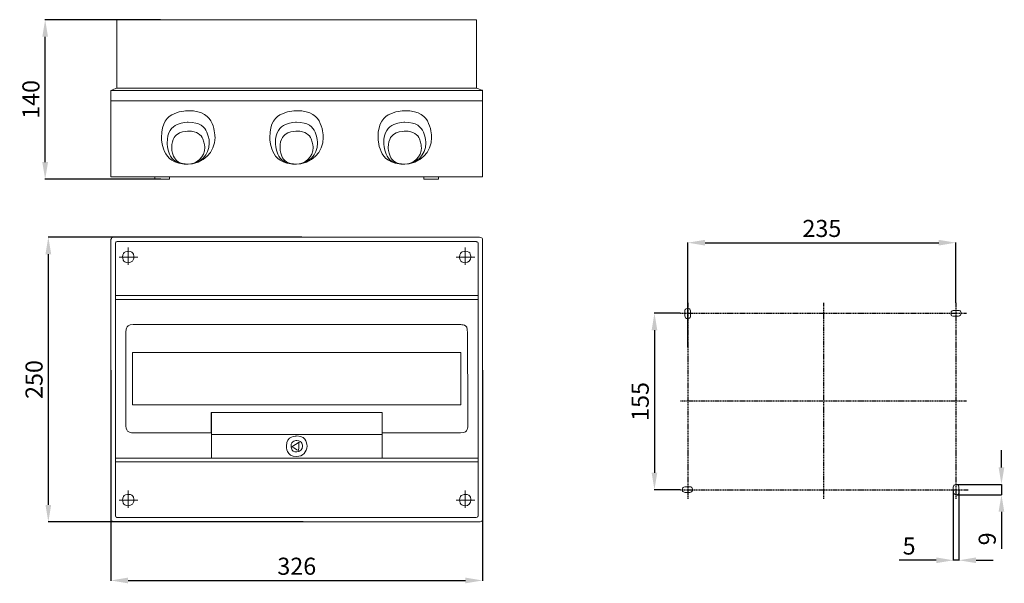
# Model space of a CAD drawing. Units: millimetres. Extents: x 37 to 901, y -5 to 490.
import ezdxf

# ---------------------------------------------------------------- set-up
doc = ezdxf.new("R2010")
doc.units = ezdxf.units.MM
doc.header["$MEASUREMENT"] = 0
doc.linetypes.add('штриховаяX2', pattern=[1.5, 1, -0.5])
doc.layers.add('layer 1', color=7, linetype='Continuous')
doc.styles.get("Standard").update_dxf_attribs({"font": 'isocpeur.ttf', "height": 15})
doc.dimstyles.get("Standard").update_dxf_attribs({"dimtxt": 15, "dimasz": 15, "dimexe": 0.18, "dimexo": 0.0625, "dimgap": 5, "dimtad": 1, "dimdec": 0, "dimzin": 0, "dimdsep": 46, "dimtxsty": 'Standard', "dimcen": 0.09, "dimadec": 0, "dimazin": 0, "dimtfac": 1, "dimtdec": 0, "dimtmove": 0, "dimatfit": 3, "dimfxl": 1, "dimtolj": 1, "dimtzin": 0, "dimarcsym": 0})

# ---------------------------------------------------------------- blocks, each defined once
blk = doc.blocks.new('*D2')
at = {"color": 0, "lineweight": -2, "transparency": 16777216}
for p, q in [((160.62, 489.51), (59.34, 489.51)), ((59.52, 364.51), (59.52, 474.51)), ((160.91, 349.51), (59.34, 349.51))]:
    blk.add_line(p, q, dxfattribs=at)
at = {"color": 0, "transparency": 16777216}
for points in [[(57.02, 474.51), (62.02, 474.51), (59.52, 489.51)], [(57.02, 364.51), (62.02, 364.51), (59.52, 349.51)]]:
    blk.add_solid(points, dxfattribs=at)
at = {"layer": 'Defpoints', "color": 0, "transparency": 16777216}
for p in [(59.52, 489.51), (160.68, 489.51), (160.97, 349.51)]:
    blk.add_point(p, dxfattribs=at)
at = {"color": 0, "transparency": 16777216, "insert": (47.02, 419.51), "char_height": 15, "attachment_point": 5, "rotation": 90}
blk.add_mtext('\\A1;140', dxfattribs=at)
blk = doc.blocks.new('*D3')
at = {"color": 0, "lineweight": -2, "transparency": 16777216}
for p, q in [((284.58, 298.67), (62.11, 298.67)), ((62.29, 283.67), (62.29, 63.67)), ((285.83, 48.67), (62.11, 48.67))]:
    blk.add_line(p, q, dxfattribs=at)
at = {"color": 0, "transparency": 16777216}
for points in [[(59.79, 283.67), (64.79, 283.67), (62.29, 298.67)], [(59.79, 63.67), (64.79, 63.67), (62.29, 48.67)]]:
    blk.add_solid(points, dxfattribs=at)
at = {"layer": 'Defpoints', "color": 0, "transparency": 16777216}
for p in [(284.64, 298.67), (62.29, 48.67), (285.89, 48.67)]:
    blk.add_point(p, dxfattribs=at)
at = {"color": 0, "transparency": 16777216, "insert": (49.79, 173.67), "char_height": 15, "attachment_point": 5, "rotation": 90}
blk.add_mtext('\\A1;250', dxfattribs=at)
blk = doc.blocks.new('*D4')
at = {"color": 0, "lineweight": -2, "transparency": 16777216}
for p, q in [((117.22, 182.01), (117.22, -2.89)), ((443.22, 182.01), (443.22, -2.89)), ((132.22, -2.71), (428.22, -2.71))]:
    blk.add_line(p, q, dxfattribs=at)
at = {"color": 0, "transparency": 16777216}
for points in [[(132.22, -0.21), (132.22, -5.21), (117.22, -2.71)], [(428.22, -0.21), (428.22, -5.21), (443.22, -2.71)]]:
    blk.add_solid(points, dxfattribs=at)
at = {"layer": 'Defpoints', "color": 0, "transparency": 16777216}
for p in [(117.22, 182.07), (443.22, 182.07), (443.22, -2.71)]:
    blk.add_point(p, dxfattribs=at)
at = {"color": 0, "transparency": 16777216, "insert": (280.22, 9.79), "char_height": 15, "attachment_point": 5}
blk.add_mtext('\\A1;326', dxfattribs=at)
blk = doc.blocks.new('*D10')
at = {"color": 0, "lineweight": -2, "transparency": 16777216}
for p, q in [((898.39, 96.54), (898.39, 111.54)), ((858.55, 81.54), (898.57, 81.54)), ((898.39, 81.54), (898.39, 72.54)), ((858.58, 72.54), (898.57, 72.54)), ((898.39, 57.54), (898.39, 25.04))]:
    blk.add_line(p, q, dxfattribs=at)
at = {"color": 0, "transparency": 16777216}
for points in [[(895.89, 96.54), (900.89, 96.54), (898.39, 81.54)], [(895.89, 57.54), (900.89, 57.54), (898.39, 72.54)]]:
    blk.add_solid(points, dxfattribs=at)
at = {"layer": 'Defpoints', "color": 0, "transparency": 16777216}
for p in [(858.49, 81.54), (858.52, 72.54), (898.39, 72.54)]:
    blk.add_point(p, dxfattribs=at)
at = {"color": 0, "transparency": 16777216, "insert": (885.89, 33.79), "char_height": 15, "attachment_point": 5, "rotation": 90}
blk.add_mtext('\\A1;9', dxfattribs=at)
blk = doc.blocks.new('*D11')
at = {"color": 0, "lineweight": -2, "transparency": 16777216}
for p, q in [((856.13, 76.94), (856.13, 14.85)), ((861.13, 76.9), (861.13, 14.85)), ((841.13, 15.03), (808.63, 15.03)), ((861.13, 15.03), (856.13, 15.03)), ((876.13, 15.03), (891.13, 15.03))]:
    blk.add_line(p, q, dxfattribs=at)
at = {"color": 0, "transparency": 16777216}
for points in [[(841.13, 17.53), (841.13, 12.53), (856.13, 15.03)], [(876.13, 17.53), (876.13, 12.53), (861.13, 15.03)]]:
    blk.add_solid(points, dxfattribs=at)
at = {"layer": 'Defpoints', "color": 0, "transparency": 16777216}
for p in [(856.13, 77), (861.13, 76.97), (861.13, 15.03)]:
    blk.add_point(p, dxfattribs=at)
at = {"color": 0, "transparency": 16777216, "insert": (817.38, 27.53), "char_height": 15, "attachment_point": 5}
blk.add_mtext('\\A1;5', dxfattribs=at)
blk = doc.blocks.new('*D12')
at = {"color": 0, "lineweight": -2, "transparency": 16777216}
for p, q in [((623.36, 201.96), (623.36, 293.95)), ((638.36, 293.77), (843.36, 293.77)), ((858.36, 240.99), (858.36, 293.95))]:
    blk.add_line(p, q, dxfattribs=at)
at = {"color": 0, "transparency": 16777216}
for points in [[(638.36, 296.27), (638.36, 291.27), (623.36, 293.77)], [(843.36, 296.27), (843.36, 291.27), (858.36, 293.77)]]:
    blk.add_solid(points, dxfattribs=at)
at = {"layer": 'Defpoints', "color": 0, "transparency": 16777216}
for p in [(858.36, 293.77), (858.36, 240.93), (623.36, 201.9)]:
    blk.add_point(p, dxfattribs=at)
at = {"color": 0, "transparency": 16777216, "insert": (740.86, 306.27), "char_height": 15, "attachment_point": 5}
blk.add_mtext('\\A1;235', dxfattribs=at)
blk = doc.blocks.new('*D13')
at = {"color": 0, "lineweight": -2, "transparency": 16777216}
for p, q in [((616.65, 231.9), (593.81, 231.9)), ((593.99, 216.9), (593.99, 91.9)), ((616.65, 76.9), (593.81, 76.9))]:
    blk.add_line(p, q, dxfattribs=at)
at = {"color": 0, "transparency": 16777216}
for points in [[(591.49, 216.9), (596.49, 216.9), (593.99, 231.9)], [(591.49, 91.9), (596.49, 91.9), (593.99, 76.9)]]:
    blk.add_solid(points, dxfattribs=at)
at = {"layer": 'Defpoints', "color": 0, "transparency": 16777216}
for p in [(616.72, 231.9), (593.99, 76.9), (616.72, 76.9)]:
    blk.add_point(p, dxfattribs=at)
at = {"color": 0, "transparency": 16777216, "insert": (581.49, 154.4), "char_height": 15, "attachment_point": 5, "rotation": 90}
blk.add_mtext('\\A1;155', dxfattribs=at)

msp = doc.modelspace()

# ---------------------------------------------------------------- linework, layer by layer
at = {"linetype": 'штриховаяX2'}
for p, q in [((623.36, 240.93), (623.36, 69.06)), ((742.23, 240.88), (742.23, 69.06)), ((858.36, 240.93), (858.36, 69.06)), ((616.72, 231.9), (867.75, 231.9)), ((616.72, 154.97), (867.75, 154.97)), ((616.72, 76.9), (869.14, 76.9))]:
    msp.add_line(p, q, dxfattribs=at)
at = {"layer": 'layer 1', "lineweight": 20}
for points, knots in [([(122.49, 489.51), (122.49, 489.51), (437.86, 489.51), (437.86, 489.51), (437.86, 489.51), (437.86, 489.51), (437.86, 429.5), (437.86, 429.5), (437.86, 429.5), (437.86, 429.5), (122.49, 429.5), (122.49, 429.5), (122.49, 429.5), (122.49, 429.5), (122.49, 489.51), (122.49, 489.51)], [0, 0, 0, 0, 0.2, 0.2, 0.2, 0.3, 0.4, 0.4, 0.4, 0.5, 0.6, 0.6, 0.6, 0.8, 1, 1, 1, 1]), ([(122.49, 429.5), (122.49, 429.5), (437.86, 429.5), (437.86, 429.5), (437.86, 429.5), (437.86, 429.5), (443.18, 427.41), (443.18, 427.41), (443.18, 427.41), (443.18, 427.41), (117.18, 427.41), (117.18, 427.41), (117.18, 427.41), (117.18, 427.41), (122.49, 429.5), (122.49, 429.5)], [0, 0, 0, 0, 0.2, 0.2, 0.2, 0.3, 0.4, 0.4, 0.4, 0.5, 0.6, 0.6, 0.6, 0.8, 1, 1, 1, 1]), ([(117.18, 427.38), (117.18, 427.38), (443.18, 427.38), (443.18, 427.38), (443.18, 427.38), (443.18, 427.38), (443.18, 418.41), (443.18, 418.41), (443.18, 418.41), (443.18, 418.41), (117.18, 418.41), (117.18, 418.41), (117.18, 418.41), (117.18, 418.41), (117.18, 427.38), (117.18, 427.38)], [0, 0, 0, 0, 0.2, 0.2, 0.2, 0.3, 0.4, 0.4, 0.4, 0.5, 0.6, 0.6, 0.6, 0.8, 1, 1, 1, 1]), ([(117.18, 418.32), (117.18, 418.32), (443.15, 418.32), (443.15, 418.32), (443.15, 418.32), (443.15, 418.32), (443.15, 351.52), (443.15, 351.52), (443.15, 351.52), (443.15, 351.52), (117.18, 351.52), (117.18, 351.52), (117.18, 351.52), (117.18, 351.52), (117.18, 418.32), (117.18, 418.32)], [0, 0, 0, 0, 0.2, 0.2, 0.2, 0.3, 0.4, 0.4, 0.4, 0.5, 0.6, 0.6, 0.6, 0.8, 1, 1, 1, 1]), ([(185.02, 362.75), (198, 362.75), (208.52, 373.24), (208.52, 386.17), (208.52, 386.17), (208.52, 399.11), (198, 409.6), (185.02, 409.6), (185.02, 409.6), (172.04, 409.6), (161.52, 399.11), (161.52, 386.17), (161.52, 386.17), (161.52, 373.24), (172.04, 362.75), (185.02, 362.75)], [0, 0, 0, 0, 0.2, 0.2, 0.2, 0.3, 0.4, 0.4, 0.4, 0.5, 0.6, 0.6, 0.6, 0.8, 1, 1, 1, 1]), ([(280.02, 362.75), (293, 362.75), (303.52, 373.24), (303.52, 386.17), (303.52, 386.17), (303.52, 399.11), (293, 409.6), (280.02, 409.6), (280.02, 409.6), (267.04, 409.6), (256.52, 399.11), (256.52, 386.17), (256.52, 386.17), (256.52, 373.24), (267.04, 362.75), (280.02, 362.75)], [0, 0, 0, 0, 0.2, 0.2, 0.2, 0.3, 0.4, 0.4, 0.4, 0.5, 0.6, 0.6, 0.6, 0.8, 1, 1, 1, 1]), ([(375.02, 362.75), (387.99, 362.75), (398.52, 373.24), (398.52, 386.17), (398.52, 386.17), (398.52, 399.11), (387.99, 409.6), (375.02, 409.6), (375.02, 409.6), (362.04, 409.6), (351.52, 399.11), (351.52, 386.17), (351.52, 386.17), (351.52, 373.24), (362.04, 362.75), (375.02, 362.75)], [0, 0, 0, 0, 0.2, 0.2, 0.2, 0.3, 0.4, 0.4, 0.4, 0.5, 0.6, 0.6, 0.6, 0.8, 1, 1, 1, 1]), ([(185.02, 362.64), (195.23, 362.64), (203.52, 370.9), (203.52, 381.08), (203.52, 381.08), (203.52, 391.27), (195.23, 399.53), (185.02, 399.53), (185.02, 399.53), (174.8, 399.53), (166.52, 391.27), (166.52, 381.08), (166.52, 381.08), (166.52, 370.9), (174.8, 362.64), (185.02, 362.64)], [0, 0, 0, 0, 0.2, 0.2, 0.2, 0.3, 0.4, 0.4, 0.4, 0.5, 0.6, 0.6, 0.6, 0.8, 1, 1, 1, 1]), ([(280.02, 362.64), (290.23, 362.64), (298.52, 370.9), (298.52, 381.08), (298.52, 381.08), (298.52, 391.27), (290.23, 399.53), (280.02, 399.53), (280.02, 399.53), (269.8, 399.53), (261.52, 391.27), (261.52, 381.08), (261.52, 381.08), (261.52, 370.9), (269.8, 362.64), (280.02, 362.64)], [0, 0, 0, 0, 0.2, 0.2, 0.2, 0.3, 0.4, 0.4, 0.4, 0.5, 0.6, 0.6, 0.6, 0.8, 1, 1, 1, 1]), ([(375.02, 362.64), (385.23, 362.64), (393.52, 370.9), (393.52, 381.08), (393.52, 381.08), (393.52, 391.27), (385.23, 399.53), (375.02, 399.53), (375.02, 399.53), (364.8, 399.53), (356.52, 391.27), (356.52, 381.08), (356.52, 381.08), (356.52, 370.9), (364.8, 362.64), (375.02, 362.64)], [0, 0, 0, 0, 0.2, 0.2, 0.2, 0.3, 0.4, 0.4, 0.4, 0.5, 0.6, 0.6, 0.6, 0.8, 1, 1, 1, 1]), ([(185.02, 362.76), (193.03, 362.76), (199.52, 369.23), (199.52, 377.22), (199.52, 377.22), (199.52, 385.2), (193.03, 391.67), (185.02, 391.67), (185.02, 391.67), (177.01, 391.67), (170.52, 385.2), (170.52, 377.22), (170.52, 377.22), (170.52, 369.24), (177.01, 362.76), (185.02, 362.76)], [0, 0, 0, 0, 0.2, 0.2, 0.2, 0.3, 0.4, 0.4, 0.4, 0.5, 0.6, 0.6, 0.6, 0.8, 1, 1, 1, 1]), ([(280.02, 362.76), (288.03, 362.76), (294.52, 369.23), (294.52, 377.22), (294.52, 377.22), (294.52, 385.2), (288.03, 391.67), (280.02, 391.67), (280.02, 391.67), (272.01, 391.67), (265.52, 385.2), (265.52, 377.22), (265.52, 377.22), (265.52, 369.24), (272.01, 362.76), (280.02, 362.76)], [0, 0, 0, 0, 0.2, 0.2, 0.2, 0.3, 0.4, 0.4, 0.4, 0.5, 0.6, 0.6, 0.6, 0.8, 1, 1, 1, 1]), ([(375.02, 362.76), (383.03, 362.76), (389.52, 369.23), (389.52, 377.22), (389.52, 377.22), (389.52, 385.2), (383.03, 391.67), (375.02, 391.67), (375.02, 391.67), (367.01, 391.67), (360.52, 385.2), (360.52, 377.22), (360.52, 377.22), (360.52, 369.24), (367.01, 362.76), (375.02, 362.76)], [0, 0, 0, 0, 0.2, 0.2, 0.2, 0.3, 0.4, 0.4, 0.4, 0.5, 0.6, 0.6, 0.6, 0.8, 1, 1, 1, 1]), ([(155.6, 351.5), (155.6, 351.5), (168.6, 351.5), (168.6, 351.5), (168.6, 351.5), (168.6, 351.5), (168.6, 349.51), (168.6, 349.51), (168.6, 349.51), (168.6, 349.51), (155.6, 349.51), (155.6, 349.51), (155.6, 349.51), (155.6, 349.51), (155.6, 351.5), (155.6, 351.5)], [0, 0, 0, 0, 0.2, 0.2, 0.2, 0.3, 0.4, 0.4, 0.4, 0.5, 0.6, 0.6, 0.6, 0.8, 1, 1, 1, 1]), ([(391.58, 351.5), (391.58, 351.5), (404.58, 351.5), (404.58, 351.5), (404.58, 351.5), (404.58, 351.5), (404.58, 349.51), (404.58, 349.51), (404.58, 349.51), (404.58, 349.51), (391.58, 349.51), (391.58, 349.51), (391.58, 349.51), (391.58, 349.51), (391.58, 351.5), (391.58, 351.5)], [0, 0, 0, 0, 0.2, 0.2, 0.2, 0.3, 0.4, 0.4, 0.4, 0.5, 0.6, 0.6, 0.6, 0.8, 1, 1, 1, 1]), ([(120.4, 298.67), (120.4, 298.67), (440.05, 298.67), (440.05, 298.67), (440.05, 298.67), (441.79, 298.67), (443.22, 297.55), (443.22, 296.17), (443.22, 296.17), (443.22, 296.17), (443.22, 51.17), (443.22, 51.17), (443.22, 51.17), (443.22, 49.79), (441.79, 48.67), (440.05, 48.67), (440.05, 48.67), (440.05, 48.67), (120.4, 48.67), (120.4, 48.67), (120.4, 48.67), (118.65, 48.67), (117.22, 49.79), (117.22, 51.17), (117.22, 51.17), (117.22, 51.17), (117.22, 296.17), (117.22, 296.17), (117.22, 296.17), (117.22, 297.55), (118.65, 298.67), (120.4, 298.67)], [0, 0, 0, 0, 0.111111, 0.111111, 0.111111, 0.166667, 0.222222, 0.222222, 0.222222, 0.277778, 0.333333, 0.333333, 0.333333, 0.388889, 0.444444, 0.444444, 0.444444, 0.5, 0.555556, 0.555556, 0.555556, 0.611111, 0.666667, 0.666667, 0.666667, 0.722222, 0.777778, 0.777778, 0.777778, 0.888889, 1, 1, 1, 1]), ([(122.77, 294.67), (122.77, 294.67), (437.67, 294.67), (437.67, 294.67), (437.67, 294.67), (438.52, 294.67), (439.22, 294.13), (439.22, 293.46), (439.22, 293.46), (439.22, 293.46), (439.22, 53.88), (439.22, 53.88), (439.22, 53.88), (439.22, 53.21), (438.52, 52.67), (437.67, 52.67), (437.67, 52.67), (437.67, 52.67), (122.77, 52.67), (122.77, 52.67), (122.77, 52.67), (121.92, 52.67), (121.22, 53.21), (121.22, 53.88), (121.22, 53.88), (121.22, 53.88), (121.22, 293.46), (121.22, 293.46), (121.22, 293.46), (121.22, 294.13), (121.92, 294.67), (122.77, 294.67)], [0, 0, 0, 0, 0.111111, 0.111111, 0.111111, 0.166667, 0.222222, 0.222222, 0.222222, 0.277778, 0.333333, 0.333333, 0.333333, 0.388889, 0.444444, 0.444444, 0.444444, 0.5, 0.555556, 0.555556, 0.555556, 0.611111, 0.666667, 0.666667, 0.666667, 0.722222, 0.777778, 0.777778, 0.777778, 0.888889, 1, 1, 1, 1]), ([(132.49, 276.19), (135.25, 276.19), (137.49, 278.43), (137.49, 281.19), (137.49, 281.19), (137.49, 283.95), (135.25, 286.19), (132.49, 286.19), (132.49, 286.19), (129.73, 286.19), (127.49, 283.95), (127.49, 281.19), (127.49, 281.19), (127.49, 278.43), (129.73, 276.19), (132.49, 276.19)], [0, 0, 0, 0, 0.2, 0.2, 0.2, 0.3, 0.4, 0.4, 0.4, 0.5, 0.6, 0.6, 0.6, 0.8, 1, 1, 1, 1]), ([(428.02, 276.21), (430.78, 276.21), (433.02, 278.44), (433.02, 281.21), (433.02, 281.21), (433.02, 283.97), (430.78, 286.21), (428.02, 286.21), (428.02, 286.21), (425.26, 286.21), (423.02, 283.97), (423.02, 281.21), (423.02, 281.21), (423.02, 278.45), (425.26, 276.21), (428.02, 276.21)], [0, 0, 0, 0, 0.2, 0.2, 0.2, 0.3, 0.4, 0.4, 0.4, 0.5, 0.6, 0.6, 0.6, 0.8, 1, 1, 1, 1]), ([(121.23, 247.33), (121.23, 247.33), (439.25, 247.33), (439.25, 247.33), (439.25, 247.33), (439.25, 247.33), (439.25, 101.33), (439.25, 101.33), (439.25, 101.33), (439.25, 101.33), (121.23, 101.33), (121.23, 101.33), (121.23, 101.33), (121.23, 101.33), (121.23, 247.33), (121.23, 247.33)], [0, 0, 0, 0, 0.2, 0.2, 0.2, 0.3, 0.4, 0.4, 0.4, 0.5, 0.6, 0.6, 0.6, 0.8, 1, 1, 1, 1]), ([(121.23, 244.02), (121.23, 244.02), (439.25, 244.02), (439.25, 244.02), (439.25, 244.02), (439.25, 244.02), (439.25, 104.65), (439.25, 104.65), (439.25, 104.65), (439.25, 104.65), (121.23, 104.65), (121.23, 104.65), (121.23, 104.65), (121.23, 104.65), (121.23, 244.02), (121.23, 244.02)], [0, 0, 0, 0, 0.2, 0.2, 0.2, 0.3, 0.4, 0.4, 0.4, 0.5, 0.6, 0.6, 0.6, 0.8, 1, 1, 1, 1]), ([(620.58, 229.53), (620.62, 228.18), (621.73, 227.1), (623.08, 227.1), (623.08, 227.1), (624.46, 227.1), (625.58, 228.22), (625.58, 229.61), (625.58, 229.61), (625.58, 230.94), (625.58, 232.27), (625.58, 233.6), (625.58, 233.6), (625.58, 234.98), (624.46, 236.1), (623.08, 236.1), (623.08, 236.1), (621.73, 236.1), (620.62, 235.02), (620.58, 233.68), (620.58, 233.68), (620.58, 233.68), (620.58, 229.53), (620.58, 229.53)], [0, 0, 0, 0, 0.142857, 0.142857, 0.142857, 0.214286, 0.285714, 0.285714, 0.285714, 0.357143, 0.428571, 0.428571, 0.428571, 0.5, 0.571429, 0.571429, 0.571429, 0.642857, 0.714286, 0.714286, 0.714286, 0.857143, 1, 1, 1, 1]), ([(860.61, 229.27), (861.96, 229.31), (863.04, 230.42), (863.04, 231.77), (863.04, 231.77), (863.04, 233.15), (861.92, 234.27), (860.54, 234.27), (860.54, 234.27), (859.21, 234.27), (857.87, 234.27), (856.54, 234.27), (856.54, 234.27), (855.16, 234.27), (854.04, 233.15), (854.04, 231.77), (854.04, 231.77), (854.04, 230.42), (855.12, 229.31), (856.46, 229.27), (856.46, 229.27), (856.46, 229.27), (860.61, 229.27), (860.61, 229.27)], [0, 0, 0, 0, 0.142857, 0.142857, 0.142857, 0.214286, 0.285714, 0.285714, 0.285714, 0.357143, 0.428571, 0.428571, 0.428571, 0.5, 0.571429, 0.571429, 0.571429, 0.642857, 0.714286, 0.714286, 0.714286, 0.857143, 1, 1, 1, 1]), ([(136.8, 221.83), (136.8, 221.83), (423.82, 221.83), (423.82, 221.83), (423.82, 221.83), (428.1, 221.83), (429.96, 219.48), (429.96, 214.54), (429.96, 214.54), (429.96, 214.54), (430.38, 133.02), (430.38, 133.02), (430.38, 133.02), (430.38, 129.56), (428.1, 126.83), (423.82, 126.83), (423.82, 126.83), (423.82, 126.83), (355.06, 126.83), (355.06, 126.83), (355.06, 126.83), (355.06, 126.83), (355.06, 144.86), (355.06, 144.86), (355.06, 144.86), (355.06, 144.86), (205.28, 144.81), (205.28, 144.81), (205.28, 144.81), (205.28, 144.81), (205.28, 126.83), (205.28, 126.83), (205.28, 126.83), (205.28, 126.83), (136.52, 126.83), (136.52, 126.83), (136.52, 126.83), (132.24, 126.83), (130.38, 130.03), (130.38, 132.64), (130.38, 132.64), (130.38, 132.64), (130.38, 216.02), (130.38, 216.02), (130.38, 216.02), (130.38, 218.64), (132.53, 221.83), (136.8, 221.83)], [0, 0, 0, 0, 0.076923, 0.076923, 0.076923, 0.115385, 0.153846, 0.153846, 0.153846, 0.192308, 0.230769, 0.230769, 0.230769, 0.269231, 0.307692, 0.307692, 0.307692, 0.346154, 0.384615, 0.384615, 0.384615, 0.423077, 0.461538, 0.461538, 0.461538, 0.5, 0.538462, 0.538462, 0.538462, 0.576923, 0.615385, 0.615385, 0.615385, 0.653846, 0.692308, 0.692308, 0.692308, 0.730769, 0.769231, 0.769231, 0.769231, 0.807692, 0.846154, 0.846154, 0.846154, 0.923077, 1, 1, 1, 1]), ([(136.22, 197.33), (136.22, 197.33), (424.22, 197.33), (424.22, 197.33), (424.22, 197.33), (424.22, 197.33), (424.22, 151.33), (424.22, 151.33), (424.22, 151.33), (424.22, 151.33), (136.22, 151.33), (136.22, 151.33), (136.22, 151.33), (136.22, 151.33), (136.22, 197.33), (136.22, 197.33)], [0, 0, 0, 0, 0.2, 0.2, 0.2, 0.3, 0.4, 0.4, 0.4, 0.5, 0.6, 0.6, 0.6, 0.8, 1, 1, 1, 1]), ([(205.35, 144.7), (205.35, 144.7), (355.08, 144.7), (355.08, 144.7), (355.08, 144.7), (355.08, 144.7), (355.08, 104.7), (355.08, 104.7), (355.08, 104.7), (355.08, 104.7), (205.35, 104.7), (205.35, 104.7), (205.35, 104.7), (205.35, 104.7), (205.35, 144.7), (205.35, 144.7)], [0, 0, 0, 0, 0.2, 0.2, 0.2, 0.3, 0.4, 0.4, 0.4, 0.5, 0.6, 0.6, 0.6, 0.8, 1, 1, 1, 1]), ([(205.35, 125.5), (205.35, 125.5), (355.08, 125.5), (355.08, 125.5), (355.08, 125.5), (355.08, 125.5), (355.08, 104.7), (355.08, 104.7), (355.08, 104.7), (355.08, 104.7), (205.35, 104.7), (205.35, 104.7), (205.35, 104.7), (205.35, 104.7), (205.35, 125.5), (205.35, 125.5)], [0, 0, 0, 0, 0.2, 0.2, 0.2, 0.3, 0.4, 0.4, 0.4, 0.5, 0.6, 0.6, 0.6, 0.8, 1, 1, 1, 1]), ([(280.22, 106.1), (285.19, 106.1), (289.22, 110.13), (289.22, 115.1), (289.22, 115.1), (289.22, 120.07), (285.19, 124.1), (280.22, 124.1), (280.22, 124.1), (275.25, 124.1), (271.22, 120.07), (271.22, 115.1), (271.22, 115.1), (271.22, 110.13), (275.25, 106.1), (280.22, 106.1)], [0, 0, 0, 0, 0.2, 0.2, 0.2, 0.3, 0.4, 0.4, 0.4, 0.5, 0.6, 0.6, 0.6, 0.8, 1, 1, 1, 1]), ([(280.22, 110.1), (282.98, 110.1), (285.22, 112.34), (285.22, 115.1), (285.22, 115.1), (285.22, 117.86), (282.98, 120.1), (280.22, 120.1), (280.22, 120.1), (277.46, 120.1), (275.22, 117.86), (275.22, 115.1), (275.22, 115.1), (275.22, 112.34), (277.46, 110.1), (280.22, 110.1)], [0, 0, 0, 0, 0.2, 0.2, 0.2, 0.3, 0.4, 0.4, 0.4, 0.5, 0.6, 0.6, 0.6, 0.8, 1, 1, 1, 1]), ([(275.9, 114.62), (275.9, 114.62), (282.23, 118.83), (282.23, 118.83), (282.23, 118.83), (282.23, 118.83), (281.84, 111.26), (281.84, 111.26), (281.84, 111.26), (281.84, 111.26), (275.9, 114.62), (275.9, 114.62)], [0, 0, 0, 0, 0.25, 0.25, 0.25, 0.375, 0.5, 0.5, 0.5, 0.75, 1, 1, 1, 1]), ([(625.04, 74.58), (626.38, 74.62), (627.46, 75.73), (627.46, 77.08), (627.46, 77.08), (627.46, 78.46), (626.34, 79.58), (624.96, 79.58), (624.96, 79.58), (623.63, 79.58), (622.3, 79.58), (620.97, 79.58), (620.97, 79.58), (619.58, 79.58), (618.46, 78.46), (618.46, 77.08), (618.46, 77.08), (618.46, 75.73), (619.54, 74.62), (620.88, 74.58), (620.88, 74.58), (620.88, 74.58), (625.04, 74.58), (625.04, 74.58)], [0, 0, 0, 0, 0.142857, 0.142857, 0.142857, 0.214286, 0.285714, 0.285714, 0.285714, 0.357143, 0.428571, 0.428571, 0.428571, 0.5, 0.571429, 0.571429, 0.571429, 0.642857, 0.714286, 0.714286, 0.714286, 0.857143, 1, 1, 1, 1]), ([(856.13, 74.97), (856.17, 73.62), (857.28, 72.54), (858.63, 72.54), (858.63, 72.54), (860.01, 72.54), (861.13, 73.67), (861.13, 75.05), (861.13, 75.05), (861.13, 76.38), (861.13, 77.71), (861.13, 79.04), (861.13, 79.04), (861.13, 80.42), (860.01, 81.54), (858.63, 81.54), (858.63, 81.54), (857.28, 81.54), (856.18, 80.47), (856.13, 79.12), (856.13, 79.12), (856.13, 79.12), (856.13, 74.97), (856.13, 74.97)], [0, 0, 0, 0, 0.142857, 0.142857, 0.142857, 0.214286, 0.285714, 0.285714, 0.285714, 0.357143, 0.428571, 0.428571, 0.428571, 0.5, 0.571429, 0.571429, 0.571429, 0.642857, 0.714286, 0.714286, 0.714286, 0.857143, 1, 1, 1, 1]), ([(132.48, 62.88), (135.24, 62.88), (137.48, 65.12), (137.48, 67.88), (137.48, 67.88), (137.48, 70.64), (135.24, 72.88), (132.48, 72.88), (132.48, 72.88), (129.72, 72.88), (127.48, 70.64), (127.48, 67.88), (127.48, 67.88), (127.48, 65.12), (129.72, 62.88), (132.48, 62.88)], [0, 0, 0, 0, 0.2, 0.2, 0.2, 0.3, 0.4, 0.4, 0.4, 0.5, 0.6, 0.6, 0.6, 0.8, 1, 1, 1, 1]), ([(428.06, 62.84), (430.82, 62.84), (433.06, 65.07), (433.06, 67.83), (433.06, 67.83), (433.06, 70.6), (430.82, 72.83), (428.06, 72.83), (428.06, 72.83), (425.3, 72.83), (423.06, 70.6), (423.06, 67.83), (423.06, 67.83), (423.06, 65.07), (425.3, 62.84), (428.06, 62.84)], [0, 0, 0, 0, 0.2, 0.2, 0.2, 0.3, 0.4, 0.4, 0.4, 0.5, 0.6, 0.6, 0.6, 0.8, 1, 1, 1, 1])]:
    msp.add_open_spline(points, degree=3, knots=knots, dxfattribs=at)
for points in [[(132.46, 274.38), (132.46, 274.38), (132.46, 289.61), (132.46, 289.61)], [(428, 274.4), (428, 274.4), (428, 289.63), (428, 289.63)], [(124.46, 281.19), (124.46, 281.19), (140.89, 281.19), (140.89, 281.19)], [(420, 281.21), (420, 281.21), (436.42, 281.21), (436.42, 281.21)], [(132.46, 61.07), (132.46, 61.07), (132.46, 76.3), (132.46, 76.3)], [(428.03, 61.03), (428.03, 61.03), (428.03, 76.26), (428.03, 76.26)], [(124.46, 67.88), (124.46, 67.88), (140.88, 67.88), (140.88, 67.88)], [(420.04, 67.83), (420.04, 67.83), (436.46, 67.83), (436.46, 67.83)]]:
    msp.add_open_spline(points, degree=3, dxfattribs=at)

# ---------------------------------------------------------------- dimensions: what is measured, and where the dimension line sits
for base, p1, p2, picture, middle in [((59.52, 489.51), (160.97, 349.51), (160.68, 489.51), '*D2', (47.02, 419.51)), ((62.29, 48.67), (284.64, 298.67), (285.89, 48.67), '*D3', (49.79, 173.67)), ((593.99, 76.9), (616.72, 231.9), (616.72, 76.9), '*D13', (581.49, 154.4)), ((898.39, 72.54), (858.49, 81.54), (858.52, 72.54), '*D10', (885.89, 33.79))]:
    dim = msp.add_linear_dim(base=base, p1=p1, p2=p2, angle=90, dimstyle='Standard')
    dim.commit()
    dim.dimension.update_dxf_attribs({"geometry": picture, "text_midpoint": middle})
for base, p1, p2, picture, middle in [((858.36, 293.77), (623.36, 201.9), (858.36, 240.93), '*D12', (740.86, 306.27)), ((443.22, -2.71), (117.22, 182.07), (443.22, 182.07), '*D4', (280.22, 9.79))]:
    dim = msp.add_linear_dim(base=base, p1=p1, p2=p2, dimstyle='Standard')
    dim.commit()
    dim.dimension.update_dxf_attribs({"geometry": picture, "text_midpoint": middle})
dim = msp.add_linear_dim(base=(861.13, 15.03), p1=(856.13, 77), p2=(861.13, 76.97), dimstyle='Standard')
dim.commit()
dim.dimension.update_dxf_attribs({"geometry": '*D11', "text_midpoint": (817.38, 15.03), "dimtype": 160})

doc.saveas('drawing.dxf')
